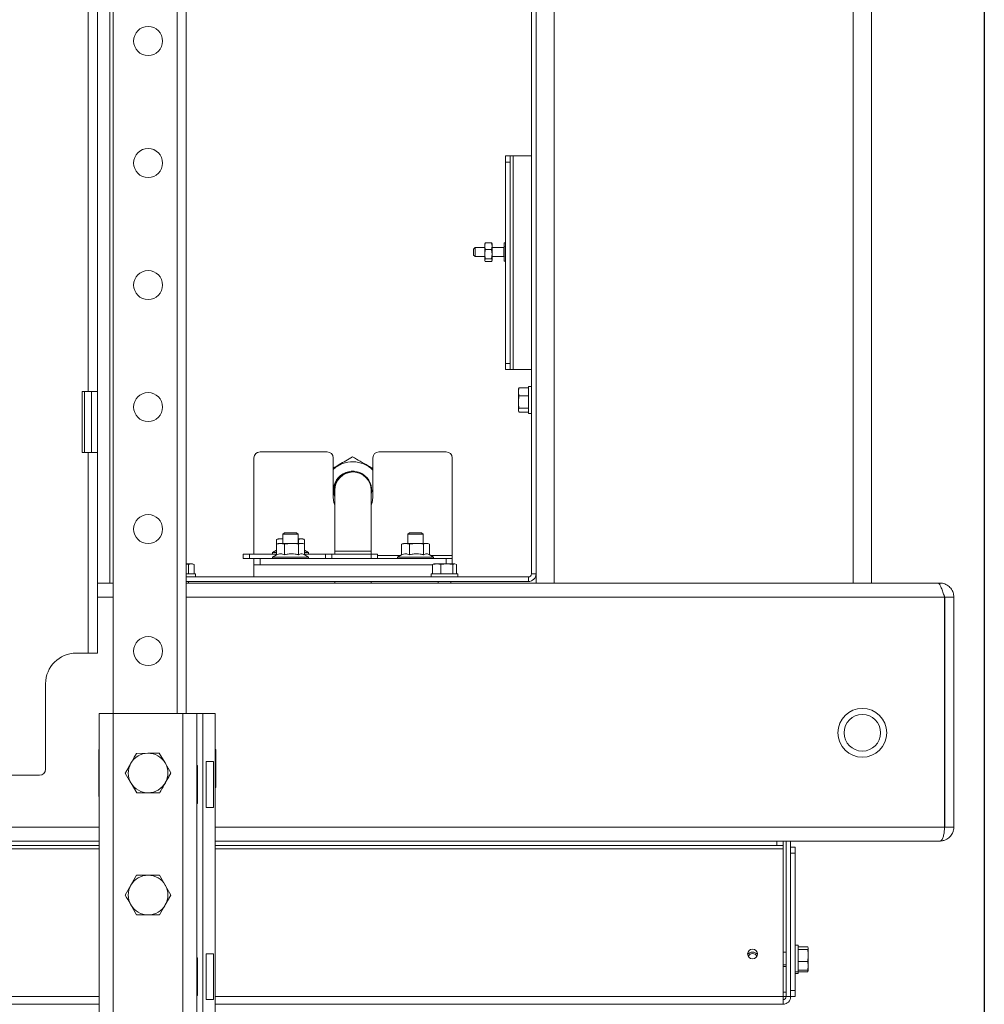
# Model space of a CAD drawing. Units: millimetres. Extents: x 347 to 4075, y 175 to 6760.
# Drawn here: x 3217 to 3533, y 1343 to 1666 of the extents above; entities that cross this region are included whole.
import ezdxf

# ---------------------------------------------------------------- set-up
doc = ezdxf.new("R2010")
doc.units = ezdxf.units.MM
doc.header["$LTSCALE"] = 20
doc.layers.add('FORMAT', color=7, linetype='Continuous')
doc.styles.add('SLDTEXTSTYLE5', font='TXT', dxfattribs={"width": 0.75})
doc.dimstyles.new('SLDDIMSTYLE1', dxfattribs={"dimtxt": 50, "dimasz": 50, "dimexe": 0, "dimexo": 0.0625, "dimgap": 12.5, "dimtad": 1, "dimdec": 0, "dimrnd": 1e-09, "dimzin": 12, "dimdsep": 46, "dimtxsty": 'SLDTEXTSTYLE5', "dimsah": 1, "dimcen": 0.09, "dimadec": 0, "dimazin": 3, "dimtfac": 1, "dimtdec": 0, "dimtofl": 0, "dimtmove": 0, "dimatfit": 3, "dimfxl": 0, "dimfrac": 2, "dimtolj": 1, "dimtzin": 12, "dimarcsym": 0})
doc.dimstyles.new('SLDDIMSTYLE2', dxfattribs={"dimtxt": 50, "dimasz": 50, "dimexe": 0, "dimexo": 0.0625, "dimgap": 12.5, "dimtad": 1, "dimdec": 1, "dimrnd": 1e-09, "dimzin": 12, "dimdsep": 46, "dimtxsty": 'SLDTEXTSTYLE5', "dimsah": 1, "dimcen": 0.09, "dimadec": 0, "dimazin": 3, "dimtfac": 1, "dimtdec": 1, "dimtmove": 0, "dimatfit": 0, "dimfxl": 0, "dimfrac": 2, "dimtolj": 1, "dimtzin": 12, "dimarcsym": 0})

# ---------------------------------------------------------------- blocks, each defined once
blk = doc.blocks.new('_D_11')
at = {"layer": 'FORMAT'}
for p, q in [((3533.14, 1930.92), (3533.14, 814.78)), ((2243.94, 1475.52), (2243.94, 814.78)), ((2243.94, 834.78), (3533.14, 834.78))]:
    blk.add_line(p, q, dxfattribs=at)
for points in [[(2243.94, 834.78), (2293.94, 828.28), (2293.94, 841.28)], [(3533.14, 834.78), (3483.14, 841.28), (3483.14, 828.28)]]:
    blk.add_solid(points, dxfattribs=at)
at = {"layer": 'FORMAT', "insert": (2812.54, 899.23), "char_height": 50, "attachment_point": 1, "style": 'SLDTEXTSTYLE5'}
blk.add_mtext('1289', dxfattribs=at)
blk = doc.blocks.new('_D_12')
at = {"layer": 'FORMAT'}
for p, q in [((3176.34, 1479.52), (3176.34, 1126.46)), ((3180.34, 1479.52), (3180.34, 1126.46)), ((3176.34, 1146.46), (3096.34, 1146.46)), ((3176.34, 1146.46), (3180.34, 1146.46)), ((3180.34, 1146.46), (3312.97, 1146.46))]:
    blk.add_line(p, q, dxfattribs=at)
for points in [[(3176.34, 1146.46), (3126.34, 1152.96), (3126.34, 1139.96)], [(3180.34, 1146.46), (3230.34, 1139.96), (3230.34, 1152.96)]]:
    blk.add_solid(points, dxfattribs=at)
at = {"layer": 'FORMAT', "insert": (3276.02, 1210.91), "char_height": 50, "attachment_point": 1, "style": 'SLDTEXTSTYLE5'}
blk.add_mtext('4', dxfattribs=at)
blk = doc.blocks.new('_D_13')
at = {"layer": 'FORMAT'}
for p, q in [((3533.14, 1927.92), (3533.14, 1026.76)), ((3176.34, 1479.52), (3176.34, 1026.76)), ((3176.34, 1046.76), (3533.14, 1046.76))]:
    blk.add_line(p, q, dxfattribs=at)
for points in [[(3176.34, 1046.76), (3226.34, 1040.26), (3226.34, 1053.26)], [(3533.14, 1046.76), (3483.14, 1053.26), (3483.14, 1040.26)]]:
    blk.add_solid(points, dxfattribs=at)
at = {"layer": 'FORMAT', "insert": (3297.93, 1111.21), "char_height": 50, "attachment_point": 1, "style": 'SLDTEXTSTYLE5'}
blk.add_mtext('357', dxfattribs=at)

msp = doc.modelspace()

# ---------------------------------------------------------------- linework, layer by layer
at = {"color": 7, "linetype": 'Continuous', "lineweight": 15}
for p, q in [((3384.64, 1915.42), (3384.64, 1484.52)), ((3386.14, 1915.42), (3386.14, 1484.52)), ((3496.14, 1915.42), (3496.14, 1481.52)), ((3246.44, 1819.32), (3246.44, 1481.52)), ((3271.44, 1819.32), (3271.44, 1438.72)), ((3247.44, 1817.32), (3247.44, 1438.72)), ((3239.34, 1739.32), (3239.34, 1544.32)), ((3242.34, 1739.32), (3242.34, 1544.32)), ((3376.14, 1619.52), (3376.14, 1621.52)), ((3376.14, 1621.52), (3377.64, 1621.52)), ((3377.64, 1621.52), (3377.64, 1619.52)), ((3378.64, 1621.52), (3377.64, 1621.52)), ((3378.64, 1551.52), (3378.64, 1621.52)), ((3384.64, 1621.52), (3378.64, 1621.52)), ((3377.64, 1619.52), (3376.14, 1619.52)), ((3376.14, 1619.52), (3376.14, 1553.52)), ((3377.64, 1619.52), (3377.64, 1553.52)), ((3366.14, 1591.52), (3365.64, 1591.02)), ((3369.34, 1591.52), (3366.14, 1591.52)), ((3366.14, 1591.22), (3366.14, 1591.52)), ((3369.34, 1592), (3369.49, 1593.1)), ((3369.38, 1592.88), (3369.34, 1592.77)), ((3369.34, 1592), (3369.34, 1592.77)), ((3369.34, 1592), (3369.34, 1589.35)), ((3369.49, 1590.89), (3369.34, 1592)), ((3371.58, 1593.1), (3369.49, 1593.1)), ((3371.58, 1593.1), (3371.74, 1592)), ((3371.74, 1592), (3371.58, 1590.89)), ((3371.74, 1592.77), (3371.7, 1592.88)), ((3371.74, 1592), (3371.74, 1592.77)), ((3371.74, 1592), (3371.74, 1589.35)), ((3375.54, 1591.52), (3371.74, 1591.52)), ((3375.74, 1591.32), (3375.54, 1591.52)), ((3375.54, 1591.22), (3375.54, 1591.52)), ((3376.14, 1593.02), (3375.74, 1593.02)), ((3375.74, 1593.02), (3375.74, 1592.84)), ((3375.74, 1592.84), (3375.84, 1592.84)), ((3375.74, 1592.8), (3375.74, 1592.84)), ((3375.74, 1592.8), (3375.74, 1591.83)), ((3375.74, 1591.83), (3375.84, 1591.83)), ((3375.74, 1591.75), (3375.74, 1591.83)), ((3375.74, 1591.75), (3375.74, 1590.26)), ((3376.14, 1592.84), (3376.04, 1592.84)), ((3376.14, 1591.83), (3376.04, 1591.83)), ((3365.64, 1590.82), (3365.64, 1591.02)), ((3365.64, 1589.02), (3365.64, 1590.82)), ((3365.64, 1589.02), (3366.14, 1588.52)), ((3366.14, 1588.52), (3366.14, 1591.22)), ((3366.14, 1588.52), (3369.34, 1588.52)), ((3369.34, 1589.35), (3369.49, 1590.89)), ((3369.49, 1587.81), (3369.34, 1589.35)), ((3369.34, 1589.35), (3369.34, 1587.37)), ((3371.58, 1590.89), (3369.49, 1590.89)), ((3371.58, 1590.89), (3371.74, 1589.35)), ((3371.74, 1589.35), (3371.58, 1587.81)), ((3371.74, 1589.35), (3371.74, 1587.37)), ((3371.74, 1588.52), (3375.54, 1588.52)), ((3375.54, 1588.52), (3375.54, 1591.22)), ((3375.54, 1588.52), (3375.74, 1588.72)), ((3375.74, 1590.26), (3375.84, 1590.26)), ((3375.74, 1590.18), (3375.74, 1590.26)), ((3375.74, 1590.16), (3375.74, 1590.18)), ((3375.74, 1590.16), (3375.74, 1588.6)), ((3375.74, 1588.6), (3375.84, 1588.6)), ((3375.74, 1588.51), (3375.74, 1588.6)), ((3375.74, 1588.51), (3375.74, 1587.4)), ((3376.14, 1590.26), (3376.04, 1590.26)), ((3376.14, 1588.6), (3376.04, 1588.6)), ((3369.34, 1587.27), (3369.38, 1587.16)), ((3371.58, 1587.81), (3369.49, 1587.81)), ((3371.58, 1586.94), (3369.49, 1586.94)), ((3371.7, 1587.16), (3371.74, 1587.27)), ((3375.74, 1587.4), (3375.84, 1587.4)), ((3375.74, 1587.35), (3375.74, 1587.4)), ((3375.74, 1587.35), (3375.74, 1587.02)), ((3375.74, 1587.02), (3376.14, 1587.02)), ((3376.14, 1587.4), (3376.04, 1587.4)), ((3376.14, 1553.52), (3377.64, 1553.52)), ((3376.14, 1551.52), (3376.14, 1553.52)), ((3377.64, 1553.52), (3377.64, 1551.52)), ((3377.64, 1551.52), (3376.14, 1551.52)), ((3377.64, 1551.52), (3378.64, 1551.52)), ((3378.64, 1551.52), (3384.64, 1551.52)), ((3239.34, 1544.32), (3237.34, 1544.32)), ((3237.34, 1524.32), (3237.34, 1544.32)), ((3238.04, 1544.32), (3238.04, 1524.32)), ((3242.34, 1544.32), (3239.34, 1544.32)), ((3240.34, 1524.32), (3240.34, 1544.32)), ((3242.34, 1544.32), (3242.34, 1524.32)), ((3380.39, 1544.18), (3380.53, 1545.49)), ((3380.45, 1545.24), (3380.39, 1545.02)), ((3380.39, 1545.02), (3380.39, 1544.18)), ((3380.53, 1542.88), (3380.39, 1544.18)), ((3380.39, 1544.18), (3380.39, 1540.89)), ((3380.53, 1545.49), (3380.48, 1545.23)), ((3383.64, 1545.49), (3380.53, 1545.49)), ((3384.64, 1545.92), (3383.64, 1545.92)), ((3383.64, 1545.85), (3383.64, 1545.92)), ((3383.64, 1537.12), (3383.64, 1545.85)), ((3380.39, 1540.89), (3380.53, 1542.88)), ((3380.39, 1540.89), (3380.39, 1538.22)), ((3383.64, 1542.88), (3380.53, 1542.88)), ((3380.39, 1538.22), (3380.53, 1538.9)), ((3380.48, 1537.8), (3380.39, 1538.22)), ((3380.39, 1538.22), (3380.39, 1538.02)), ((3380.39, 1538.02), (3380.45, 1537.79)), ((3383.64, 1538.9), (3380.53, 1538.9)), ((3383.64, 1537.54), (3380.53, 1537.54)), ((3383.64, 1537.12), (3384.64, 1537.12)), ((3237.34, 1524.32), (3239.34, 1524.32)), ((3239.34, 1524.32), (3239.34, 1458.52)), ((3239.34, 1524.32), (3242.34, 1524.32)), ((3242.34, 1524.32), (3242.34, 1458.52)), ((3295.64, 1524.52), (3317.64, 1524.52)), ((3334.64, 1524.52), (3356.64, 1524.52)), ((3293.64, 1491.02), (3293.64, 1522.52)), ((3319.64, 1522.52), (3319.64, 1509.52)), ((3332.64, 1509.52), (3332.64, 1522.52)), ((3358.64, 1522.52), (3358.64, 1490.52)), ((3332.64, 1519.42), (3332.62, 1519.42)), ((3320.14, 1511.92), (3320.14, 1491.92)), ((3332.14, 1491.92), (3332.14, 1511.92)), ((3303.64, 1498.02), (3303.14, 1497.52)), ((3303.64, 1498.02), (3306.4, 1498.02)), ((3306.4, 1498.02), (3307.64, 1498.02)), ((3308.14, 1497.52), (3307.64, 1498.02)), ((3344.64, 1498.02), (3344.14, 1497.52)), ((3344.64, 1498.02), (3347.73, 1498.02)), ((3347.73, 1498.02), (3348.64, 1498.02)), ((3349.14, 1497.52), (3348.64, 1498.02)), ((3301.03, 1495.79), (3302.34, 1496.02)), ((3301.23, 1495.87), (3301.03, 1495.79)), ((3301.03, 1494.29), (3301.03, 1495.79)), ((3301.64, 1496.02), (3301.21, 1495.86)), ((3302.34, 1496.02), (3301.64, 1496.02)), ((3302.34, 1496.02), (3303.14, 1495.88)), ((3303.14, 1496.02), (3302.34, 1496.02)), ((3303.14, 1497.52), (3303.14, 1494.52)), ((3303.14, 1497.52), (3306.59, 1497.52)), ((3306.59, 1497.52), (3308.14, 1497.52)), ((3308.14, 1494.52), (3308.14, 1497.52)), ((3309.25, 1496.02), (3308.14, 1496.02)), ((3308.26, 1494.52), (3308.26, 1495.79)), ((3309.25, 1496.02), (3310.05, 1495.84)), ((3309.64, 1496.02), (3309.25, 1496.02)), ((3310.07, 1495.86), (3309.64, 1496.02)), ((3310.24, 1494.29), (3310.24, 1495.79)), ((3344.14, 1497.52), (3344.14, 1494.52)), ((3344.14, 1497.52), (3348, 1497.52)), ((3348, 1497.52), (3349.14, 1497.52)), ((3349.14, 1494.52), (3349.14, 1497.52)), ((3301.03, 1492.27), (3299.74, 1491.52)), ((3299.74, 1491.52), (3299.74, 1491.02)), ((3299.74, 1491.52), (3301.03, 1491.52)), ((3301.03, 1494.29), (3302.34, 1494.52)), ((3301.23, 1494.37), (3301.03, 1494.29)), ((3301.03, 1490.76), (3301.03, 1494.29)), ((3301.64, 1494.52), (3301.21, 1494.36)), ((3302.34, 1494.52), (3301.64, 1494.52)), ((3302.34, 1494.52), (3303.65, 1494.29)), ((3305.95, 1494.52), (3302.34, 1494.52)), ((3303.65, 1494.29), (3305.95, 1494.52)), ((3303.65, 1490.76), (3303.65, 1494.29)), ((3309.25, 1494.52), (3305.95, 1494.52)), ((3308.26, 1490.76), (3308.26, 1494.29)), ((3309.25, 1494.52), (3310.05, 1494.34)), ((3309.64, 1494.52), (3309.25, 1494.52)), ((3310.07, 1494.36), (3309.64, 1494.52)), ((3310.24, 1490.77), (3310.24, 1494.29)), ((3311.54, 1491.52), (3310.24, 1492.27)), ((3310.24, 1491.52), (3311.54, 1491.52)), ((3311.54, 1491.02), (3311.54, 1491.52)), ((3320.14, 1491.92), (3320.14, 1491.02)), ((3332.14, 1491.02), (3332.14, 1491.92)), ((3342.03, 1494.29), (3343.34, 1494.52)), ((3342.23, 1494.37), (3342.03, 1494.29)), ((3342.03, 1490.76), (3342.03, 1494.29)), ((3342.64, 1494.52), (3342.21, 1494.36)), ((3343.34, 1494.52), (3342.64, 1494.52)), ((3343.34, 1494.52), (3344.65, 1494.29)), ((3346.95, 1494.52), (3343.34, 1494.52)), ((3344.65, 1494.29), (3346.95, 1494.52)), ((3344.65, 1490.76), (3344.65, 1494.29)), ((3350.25, 1494.52), (3346.95, 1494.52)), ((3349.26, 1490.76), (3349.26, 1494.29)), ((3350.25, 1494.52), (3351.05, 1494.34)), ((3350.64, 1494.52), (3350.25, 1494.52)), ((3351.07, 1494.36), (3350.64, 1494.52)), ((3351.24, 1490.77), (3351.24, 1494.29)), ((3290.14, 1489.52), (3290.14, 1491.02)), ((3290.14, 1491.02), (3292.14, 1491.02)), ((3292.14, 1489.52), (3290.14, 1489.52)), ((3292.14, 1491.02), (3292.14, 1489.52)), ((3301.03, 1491.02), (3292.14, 1491.02)), ((3293.64, 1489.52), (3292.14, 1489.52)), ((3293.64, 1487.52), (3293.64, 1489.52)), ((3293.64, 1489.52), (3295.64, 1489.52)), ((3295.64, 1489.52), (3295.64, 1487.52)), ((3295.64, 1489.52), (3356.64, 1489.52)), ((3301.03, 1490.77), (3299.74, 1490.02)), ((3299.74, 1490.02), (3299.74, 1489.52)), ((3299.74, 1490.02), (3311.54, 1490.02)), ((3311.54, 1490.02), (3310.08, 1490.86)), ((3317.14, 1491.02), (3310.24, 1491.02)), ((3311.54, 1489.52), (3311.54, 1490.02)), ((3317.14, 1489.52), (3317.14, 1491.02)), ((3317.14, 1491.02), (3319.14, 1491.02)), ((3319.14, 1491.02), (3319.14, 1489.52)), ((3319.14, 1491.02), (3332.14, 1491.02)), ((3332.14, 1489.52), (3332.14, 1491.02)), ((3332.14, 1491.02), (3334.14, 1491.02)), ((3334.14, 1491.02), (3334.14, 1489.52)), ((3342.03, 1490.77), (3340.74, 1490.02)), ((3340.74, 1490.02), (3340.74, 1489.52)), ((3340.74, 1490.02), (3352.54, 1490.02)), ((3352.54, 1490.02), (3351.08, 1490.86)), ((3352.54, 1489.52), (3352.54, 1490.02)), ((3356.64, 1489.52), (3358.64, 1489.52)), ((3358.64, 1489.52), (3358.64, 1490.52)), ((3358.64, 1489.52), (3358.64, 1487.77)), ((3273.13, 1487.77), (3271.44, 1487.77)), ((3271.44, 1487.68), (3272.19, 1487.62)), ((3272.19, 1487.62), (3273.13, 1487.77)), ((3272.19, 1484.52), (3272.19, 1487.62)), ((3273.13, 1487.77), (3274.08, 1487.62)), ((3273.54, 1487.77), (3273.13, 1487.77)), ((3274, 1487.64), (3273.54, 1487.77)), ((3274.08, 1484.52), (3274.08, 1487.62)), ((3293.64, 1483.52), (3293.64, 1487.52)), ((3293.64, 1487.52), (3352.2, 1487.52)), ((3295.64, 1487.52), (3352.2, 1487.52)), ((3352.79, 1487.77), (3352.2, 1487.62)), ((3352.2, 1484.52), (3352.2, 1487.62)), ((3353.58, 1487.77), (3352.64, 1487.77)), ((3353.58, 1487.77), (3354.96, 1487.62)), ((3356.93, 1487.77), (3353.58, 1487.77)), ((3354.96, 1487.62), (3356.93, 1487.77)), ((3354.96, 1484.52), (3354.96, 1487.62)), ((3356.93, 1487.77), (3358.89, 1487.62)), ((3359.48, 1487.77), (3356.93, 1487.77)), ((3358.89, 1487.62), (3359.48, 1487.77)), ((3358.89, 1484.52), (3358.89, 1487.62)), ((3359.48, 1487.77), (3360.07, 1487.62)), ((3360.07, 1484.52), (3360.07, 1487.62)), ((3271.4, 1484.52), (3274.44, 1484.52)), ((3383.64, 1483.52), (3271.44, 1483.52)), ((3383.64, 1482.02), (3271.44, 1482.02)), ((3272.14, 1481.52), (3272.14, 1482.02)), ((3274.44, 1483.52), (3274.44, 1484.52)), ((3320.14, 1482.02), (3320.14, 1481.52)), ((3332.14, 1481.52), (3332.14, 1482.02)), ((3351.74, 1484.52), (3351.74, 1483.52)), ((3351.74, 1484.52), (3359.14, 1484.52)), ((3354.04, 1482.02), (3354.04, 1481.52)), ((3358.24, 1481.52), (3358.24, 1482.02)), ((3359.14, 1484.52), (3360.54, 1484.52)), ((3360.54, 1483.52), (3360.54, 1484.52)), ((3383.64, 1483.52), (3383.64, 1482.02)), ((3384.64, 1484.52), (3386.14, 1484.52)), ((3386.14, 1484.52), (3386.14, 1481.52)), ((3247.44, 1481.52), (3242.34, 1481.52)), ((3517.83, 1481.52), (3271.44, 1481.52)), ((3518.54, 1481.52), (3517.83, 1481.52)), ((3518.54, 1481.52), (3518.54, 1480.9)), ((3520.07, 1401.52), (3520.07, 1476.92)), ((3523.14, 1476.92), (3520.14, 1476.92)), ((3520.14, 1401.52), (3520.14, 1476.92)), ((3523.14, 1401.52), (3523.14, 1476.92)), ((3235.34, 1458.52), (3239.34, 1458.52)), ((3242.34, 1458.52), (3239.34, 1458.52)), ((3225.34, 1420.52), (3225.34, 1448.52)), ((3242.94, 1438.72), (3242.94, 1329.22)), ((3242.94, 1438.72), (3247.54, 1438.72)), ((3247.54, 1438.72), (3247.54, 1329.22)), ((3247.54, 1438.72), (3270.34, 1438.72)), ((3270.34, 1438.72), (3270.34, 1329.22)), ((3270.34, 1438.72), (3274.94, 1438.72)), ((3274.94, 1438.72), (3276.94, 1438.72)), ((3274.94, 1438.72), (3274.94, 1329.22)), ((3276.94, 1438.72), (3276.94, 1329.22)), ((3276.94, 1438.72), (3280.94, 1438.72)), ((3280.94, 1438.72), (3280.94, 1329.22)), ((3242.74, 1426.92), (3242.74, 1411.52)), ((3242.94, 1426.92), (3242.74, 1426.92)), ((3281.14, 1426.92), (3280.94, 1426.92)), ((3281.14, 1414.52), (3281.14, 1426.92)), ((3255.12, 1425.68), (3258.87, 1425.72)), ((3262.62, 1425.76), (3264.53, 1422.53)), ((3253.31, 1422.47), (3251.43, 1419.22)), ((3275.14, 1421.67), (3274.94, 1421.67)), ((3275.14, 1409.27), (3275.14, 1421.67)), ((3280.4, 1422.97), (3277.94, 1422.97)), ((3277.94, 1422.97), (3277.94, 1407.97)), ((3280.4, 1422.97), (3280.4, 1407.97)), ((3223.34, 1418.52), (3187.34, 1418.52)), ((3264.57, 1415.97), (3266.44, 1419.22)), ((3255.25, 1412.68), (3253.34, 1415.91)), ((3280.94, 1414.52), (3281.14, 1414.52)), ((3242.74, 1411.52), (3242.94, 1411.52)), ((3262.76, 1412.76), (3259, 1412.72)), ((3274.94, 1409.27), (3275.14, 1409.27)), ((3277.94, 1407.97), (3280.4, 1407.97)), ((3523.14, 1401.52), (3520.14, 1401.52)), ((2400.44, 1396.92), (3242.94, 1396.92)), ((3242.94, 1395.42), (2402.14, 1395.42)), ((3280.94, 1396.92), (3518.54, 1396.92)), ((3465.14, 1395.42), (3280.94, 1395.42)), ((3465.14, 1395.42), (3465.14, 1396.92)), ((3467.14, 1395.42), (3465.14, 1395.42)), ((3467.14, 1396.92), (3467.14, 1395.42)), ((3467.14, 1395.42), (3467.14, 1394.42)), ((3468.14, 1396.92), (3468.14, 1345.92)), ((3469.64, 1396.92), (3469.64, 1345.92)), ((3469.64, 1394.92), (3471.14, 1394.92)), ((3471.14, 1394.92), (3471.14, 1392.92)), ((3467.14, 1394.42), (3467.14, 1345.92)), ((3471.14, 1392.92), (3469.64, 1392.92)), ((3471.14, 1392.92), (3471.14, 1347.92)), ((3262.69, 1385.72), (3264.57, 1382.47)), ((3251.43, 1379.22), (3253.31, 1382.47)), ((3266.44, 1379.22), (3264.57, 1375.97)), ((3255.18, 1372.72), (3253.31, 1375.97)), ((3472.14, 1362.82), (3471.14, 1362.82)), ((3472.14, 1362.82), (3472.14, 1354.2)), ((3472.14, 1362.29), (3475.24, 1362.29)), ((3475.24, 1362.29), (3475.39, 1361.82)), ((3280.4, 1359.97), (3277.94, 1359.97)), ((3277.94, 1359.97), (3277.94, 1344.97)), ((3280.4, 1359.97), (3280.4, 1344.97)), ((3468.14, 1360.52), (3467.14, 1360.52)), ((3472.14, 1361.35), (3475.24, 1361.35)), ((3475.39, 1361.82), (3475.24, 1361.35)), ((3475.39, 1359.41), (3475.24, 1357.47)), ((3475.39, 1359.41), (3475.39, 1361.82)), ((3475.39, 1356.01), (3475.39, 1359.41)), ((3275.14, 1358.67), (3274.94, 1358.67)), ((3275.14, 1346.27), (3275.14, 1358.67)), ((3467.14, 1356.32), (3468.14, 1356.32)), ((3467.14, 1355.82), (3468.14, 1355.82)), ((3472.14, 1357.47), (3475.24, 1357.47)), ((3475.24, 1357.47), (3475.39, 1356.01)), ((3475.39, 1356.01), (3475.24, 1354.54)), ((3475.39, 1356.01), (3475.39, 1354.92)), ((3471.14, 1354.02), (3472.14, 1354.02)), ((3471.14, 1353.52), (3472.14, 1353.52)), ((3472.14, 1354.54), (3475.24, 1354.54)), ((3472.14, 1354.2), (3472.14, 1354.02)), ((3472.14, 1354.04), (3472.14, 1353.52)), ((3472.14, 1354.04), (3475.24, 1354.04)), ((3475.24, 1354.54), (3475.39, 1355.01)), ((3475.29, 1354.52), (3475.24, 1354.04)), ((3475.24, 1354.04), (3475.39, 1354.51)), ((3475.39, 1355.01), (3475.39, 1354.42)), ((3274.94, 1346.27), (3275.14, 1346.27)), ((3467.14, 1347.42), (3468.14, 1347.42)), ((3469.64, 1347.92), (3471.14, 1347.92)), ((3471.14, 1347.92), (3471.14, 1345.92)), ((3242.94, 1343.42), (2400.44, 1343.42)), ((3277.94, 1344.97), (3280.4, 1344.97)), ((3467.14, 1343.42), (3280.94, 1343.42)), ((3467.14, 1345.92), (3468.14, 1345.92)), ((3467.14, 1345.92), (3467.14, 1343.42)), ((3468.14, 1345.92), (3469.64, 1345.92)), ((3471.14, 1345.92), (3469.64, 1345.92))]:
    msp.add_line(p, q, dxfattribs=at)
at = {"color": 14, "linetype": 'Continuous', "lineweight": 15}
for p, q in [((3392.14, 1915.42), (3392.14, 1481.52)), ((3490.14, 1915.42), (3490.14, 1481.52)), ((3268.44, 1819.32), (3268.44, 1438.72)), ((3320.14, 1491.92), (3332.14, 1491.92)), ((3341.6, 1490.52), (3334.14, 1490.52)), ((3358.64, 1490.52), (3351.67, 1490.52)), ((3356.64, 1487.77), (3356.64, 1489.52)), ((3242.34, 1476.92), (3247.44, 1476.92)), ((3271.44, 1476.92), (3520.07, 1476.92)), ((2400.44, 1401.52), (3242.94, 1401.52)), ((3280.94, 1401.52), (3520.07, 1401.52)), ((3242.94, 1394.42), (2400.44, 1394.42)), ((3467.14, 1394.42), (3280.94, 1394.42)), ((3242.94, 1345.92), (2400.44, 1345.92)), ((3467.14, 1345.92), (3280.94, 1345.92))]:
    msp.add_line(p, q, dxfattribs=at)
at = {"color": 7, "linetype": 'Continuous', "lineweight": 15, "flags": 128}
for points in [[(3319.64, 1509.52), (3319.83, 1507.96), (3320.14, 1507.02)], [(3332.14, 1507.02), (3332.45, 1507.96), (3332.64, 1509.52)]]:
    msp.add_lwpolyline(points, dxfattribs=at)
at = {"color": 7, "linetype": 'Continuous', "lineweight": 15}
for centre, radius in [((3258.94, 1659.22), 4.75), ((3258.94, 1619.22), 4.75), ((3258.94, 1579.22), 4.75), ((3258.94, 1539.22), 4.75), ((3258.94, 1499.22), 4.75), ((3258.94, 1459.22), 4.75), ((3493.14, 1432.42), 8), ((3493.14, 1432.42), 6), ((3457.14, 1359.92), 1.6)]:
    msp.add_circle(centre, radius, dxfattribs=at)
for centre, radius, start, end in [((3295.64, 1522.52), 2, 90, 180), ((3317.64, 1522.52), 2, 0, 90), ((3334.64, 1522.52), 2, 90, 180), ((3356.64, 1522.52), 2, 0, 90), ((3326.02, 1511.92), 9.35, 44.9213, 133.0234), ((3326.02, 1511.92), 6.25, 348.3174, 199.8279), ((3326.02, 1511.92), 6, 89.4245, 191.5036), ((3326.14, 1511.92), 6, 360, 180), ((3383.64, 1484.52), 1, 270, 0), ((3383.64, 1484.52), 2.5, 270, 0), ((3235.34, 1448.52), 10, 90, 180), ((3258.94, 1419.22), 6.5, 90.5958, 150.5958), ((3258.94, 1419.22), 6.5, 30.5958, 90.5958), ((3223.34, 1420.52), 2, 270, 360), ((3258.94, 1419.22), 6.5, 150.5958, 210.5958), ((3258.94, 1419.22), 6.5, 330.5958, 30.5958), ((3258.94, 1419.22), 6.5, 210.5958, 270.5958), ((3258.94, 1419.22), 6.5, 270.5958, 330.5958), ((3258.94, 1379.22), 6.5, 90, 150), ((3258.94, 1379.22), 6.5, 30, 90), ((3258.94, 1379.22), 6.5, 150, 210), ((3258.94, 1379.22), 6.5, 330, 30), ((3258.94, 1379.22), 6.5, 210, 270), ((3258.94, 1379.22), 6.5, 270, 330), ((3457.14, 1358.42), 2.1, 40.6015, 139.3985), ((3457.14, 1358.42), 1.6, 27.9532, 152.0468), ((3467.14, 1345.92), 2.5, 270, 0), ((3467.14, 1345.92), 1, 270, 0)]:
    msp.add_arc(centre, radius, start, end, dxfattribs=at)
for points, knots in [([(3369.49, 1593.1), (3369.47, 1593.07), (3369.38, 1592.92), (3369.36, 1592.78), (3369.34, 1592.66)], [0, 0, 0, 0, 0.21108, 1, 1, 1, 1]), ([(3371.74, 1592.66), (3371.72, 1592.78), (3371.69, 1592.92), (3371.6, 1593.07), (3371.58, 1593.1)], [0, 0, 0, 0, 0.78892, 1, 1, 1, 1]), ([(3375.84, 1592.84), (3375.82, 1592.83), (3375.8, 1592.82), (3375.76, 1592.81), (3375.75, 1592.8), (3375.74, 1592.8)], [0, 0, 0, 0, 0.499964, 0.749978, 1, 1, 1, 1]), ([(3375.84, 1591.83), (3375.82, 1591.82), (3375.8, 1591.8), (3375.76, 1591.77), (3375.75, 1591.76), (3375.74, 1591.75)], [0, 0, 0, 0, 0.499964, 0.749978, 1, 1, 1, 1]), ([(3376.14, 1592.8), (3376.13, 1592.8), (3376.11, 1592.81), (3376.08, 1592.82), (3376.05, 1592.83), (3376.04, 1592.84)], [0, 0, 0, 0, 0.2502004, 0.5004008, 1, 1, 1, 1]), ([(3376.14, 1591.75), (3376.13, 1591.76), (3376.11, 1591.77), (3376.08, 1591.8), (3376.05, 1591.82), (3376.04, 1591.83)], [0, 0, 0, 0, 0.2502, 0.500401, 1, 1, 1, 1]), ([(3375.84, 1590.26), (3375.82, 1590.24), (3375.8, 1590.21), (3375.76, 1590.18), (3375.75, 1590.16), (3375.74, 1590.16)], [0, 0, 0, 0, 0.499964, 0.749978, 1, 1, 1, 1]), ([(3375.84, 1590.26), (3375.81, 1590.24), (3375.76, 1590.22), (3375.74, 1590.19), (3375.74, 1590.18)], [0, 0, 0, 0, 0.562056, 1, 1, 1, 1]), ([(3375.84, 1588.6), (3375.82, 1588.59), (3375.8, 1588.56), (3375.76, 1588.53), (3375.75, 1588.52), (3375.74, 1588.51)], [0, 0, 0, 0, 0.4999642, 0.7499778, 1, 1, 1, 1]), ([(3376.14, 1590.16), (3376.13, 1590.16), (3376.11, 1590.18), (3376.08, 1590.21), (3376.05, 1590.24), (3376.04, 1590.26)], [0, 0, 0, 0, 0.2502, 0.500401, 1, 1, 1, 1]), ([(3376.04, 1590.26), (3376.07, 1590.24), (3376.12, 1590.22), (3376.13, 1590.19), (3376.14, 1590.18)], [0, 0, 0, 0, 0.5620564, 1, 1, 1, 1]), ([(3376.14, 1588.51), (3376.13, 1588.52), (3376.11, 1588.53), (3376.08, 1588.56), (3376.05, 1588.59), (3376.04, 1588.6)], [0, 0, 0, 0, 0.2502, 0.500401, 1, 1, 1, 1]), ([(3369.34, 1587.37), (3369.36, 1587.49), (3369.38, 1587.64), (3369.47, 1587.78), (3369.49, 1587.81)], [0, 0, 0, 0, 0.78892, 1, 1, 1, 1]), ([(3369.49, 1586.94), (3369.49, 1586.94), (3369.39, 1587.09), (3369.36, 1587.23), (3369.34, 1587.37)], [0, 0, 0, 0, 0.050397, 1, 1, 1, 1]), ([(3371.58, 1587.81), (3371.6, 1587.78), (3371.69, 1587.64), (3371.72, 1587.49), (3371.74, 1587.37)], [0, 0, 0, 0, 0.21108, 1, 1, 1, 1]), ([(3371.74, 1587.37), (3371.71, 1587.23), (3371.68, 1587.09), (3371.59, 1586.94), (3371.58, 1586.94)], [0, 0, 0, 0, 0.949603, 1, 1, 1, 1]), ([(3375.84, 1587.4), (3375.82, 1587.39), (3375.8, 1587.38), (3375.76, 1587.36), (3375.75, 1587.35), (3375.74, 1587.35)], [0, 0, 0, 0, 0.499964, 0.749978, 1, 1, 1, 1]), ([(3376.14, 1587.35), (3376.13, 1587.35), (3376.11, 1587.36), (3376.08, 1587.38), (3376.05, 1587.39), (3376.04, 1587.4)], [0, 0, 0, 0, 0.2502, 0.500401, 1, 1, 1, 1]), ([(3380.53, 1538.9), (3380.51, 1539.06), (3380.42, 1539.72), (3380.4, 1540.39), (3380.39, 1540.89)], [0, 0, 0, 0, 0.249165, 1, 1, 1, 1]), ([(3319.64, 1519.2), (3320.29, 1519.58), (3321.69, 1520.39), (3323.84, 1521.63), (3325.29, 1522.47), (3326.02, 1522.89)], [0, 0, 0, 0, 0.305512, 0.649574, 1, 1, 1, 1]), ([(3326.02, 1522.89), (3326.84, 1522.41), (3328.51, 1521.45), (3330.75, 1520.15), (3332.13, 1519.36), (3332.64, 1519.06)], [0, 0, 0, 0, 0.3808546, 0.7699679, 1, 1, 1, 1]), ([(3308.26, 1495.79), (3308.33, 1495.82), (3308.66, 1495.96), (3308.99, 1495.99), (3309.25, 1496.02)], [0, 0, 0, 0, 0.226371, 1, 1, 1, 1]), ([(3305.95, 1494.52), (3306.34, 1494.51), (3307.11, 1494.48), (3307.87, 1494.36), (3308.26, 1494.29)], [0, 0, 0, 0, 0.497781, 1, 1, 1, 1]), ([(3308.26, 1494.29), (3308.33, 1494.32), (3308.66, 1494.46), (3308.99, 1494.49), (3309.25, 1494.52)], [0, 0, 0, 0, 0.226371, 1, 1, 1, 1]), ([(3346.95, 1494.52), (3347.34, 1494.51), (3348.11, 1494.48), (3348.87, 1494.36), (3349.26, 1494.29)], [0, 0, 0, 0, 0.497781, 1, 1, 1, 1]), ([(3349.26, 1494.29), (3349.33, 1494.32), (3349.66, 1494.46), (3349.99, 1494.49), (3350.25, 1494.52)], [0, 0, 0, 0, 0.226371, 1, 1, 1, 1]), ([(3301.03, 1490.76), (3301.26, 1490.86), (3301.72, 1491.07), (3302.4, 1491.14), (3303.05, 1491.03), (3303.45, 1490.85), (3303.65, 1490.76)], [0, 0, 0, 0, 0.264595, 0.534927, 0.765333, 1, 1, 1, 1]), ([(3303.65, 1490.76), (3304.05, 1490.86), (3304.86, 1491.07), (3306.06, 1491.14), (3307.2, 1491.03), (3307.9, 1490.85), (3308.26, 1490.76)], [0, 0, 0, 0, 0.264595, 0.534927, 0.765333, 1, 1, 1, 1]), ([(3308.26, 1490.76), (3308.34, 1490.81), (3308.58, 1490.96), (3309, 1491.12), (3309.53, 1491.13), (3309.88, 1490.94), (3310.07, 1490.84)], [0, 0, 0, 0, 0.1390653, 0.4130507, 0.6937188, 1, 1, 1, 1]), ([(3342.03, 1490.76), (3342.26, 1490.86), (3342.72, 1491.07), (3343.4, 1491.14), (3344.05, 1491.03), (3344.45, 1490.85), (3344.65, 1490.76)], [0, 0, 0, 0, 0.264595, 0.534927, 0.765333, 1, 1, 1, 1]), ([(3344.65, 1490.76), (3345.05, 1490.86), (3345.86, 1491.07), (3347.06, 1491.14), (3348.2, 1491.03), (3348.9, 1490.85), (3349.26, 1490.76)], [0, 0, 0, 0, 0.264595, 0.534927, 0.765333, 1, 1, 1, 1]), ([(3349.26, 1490.76), (3349.34, 1490.81), (3349.58, 1490.96), (3350, 1491.12), (3350.53, 1491.13), (3350.88, 1490.94), (3351.07, 1490.84)], [0, 0, 0, 0, 0.1390653, 0.4130507, 0.6937188, 1, 1, 1, 1]), ([(3352.2, 1487.62), (3352.31, 1487.64), (3352.77, 1487.73), (3353.23, 1487.75), (3353.58, 1487.77)], [0, 0, 0, 0, 0.249165, 1, 1, 1, 1]), ([(3517.83, 1481.52), (3517.98, 1481.47), (3518.3, 1481.38), (3518.79, 1480.58), (3519.29, 1479.35), (3519.72, 1478.04), (3519.98, 1477.21), (3520.07, 1476.92)], [0, 0, 0, 0, 0.203192, 0.427944, 0.652708, 0.877472, 1, 1, 1, 1]), ([(3523.14, 1476.92), (3523.09, 1477.41), (3523, 1478.44), (3522.2, 1479.84), (3520.97, 1480.93), (3519.66, 1481.45), (3518.83, 1481.5), (3518.54, 1481.52)], [0, 0, 0, 0, 0.2031925, 0.4279438, 0.6527081, 0.8774722, 1, 1, 1, 1]), ([(3520.14, 1476.92), (3520.12, 1477.12), (3520.09, 1477.49), (3519.86, 1477.77), (3519.76, 1477.89)], [0, 0, 0, 0, 0.566709, 1, 1, 1, 1]), ([(3253.27, 1422.41), (3253.41, 1422.64), (3254.03, 1423.75), (3254.64, 1424.83), (3255.12, 1425.68)], [0, 0, 0, 0, 0.21268, 1, 1, 1, 1]), ([(3258.87, 1425.72), (3258.96, 1425.72), (3260.23, 1425.73), (3261.47, 1425.74), (3262.62, 1425.76)], [0, 0, 0, 0, 0.070215, 1, 1, 1, 1]), ([(3251.43, 1419.14), (3251.54, 1419.34), (3252.14, 1420.4), (3252.77, 1421.51), (3253.27, 1422.41)], [0, 0, 0, 0, 0.186523, 1, 1, 1, 1]), ([(3264.53, 1422.53), (3264.58, 1422.45), (3265.22, 1421.36), (3265.85, 1420.29), (3266.44, 1419.3)], [0, 0, 0, 0, 0.070215, 1, 1, 1, 1]), ([(3253.34, 1415.91), (3253.3, 1415.99), (3252.65, 1417.08), (3252.02, 1418.15), (3251.43, 1419.14)], [0, 0, 0, 0, 0.070215, 1, 1, 1, 1]), ([(3266.44, 1419.3), (3265.96, 1418.45), (3265.36, 1417.37), (3264.73, 1416.26), (3264.6, 1416.03)], [0, 0, 0, 0, 0.78732, 1, 1, 1, 1]), ([(3264.6, 1416.03), (3264.09, 1415.13), (3263.47, 1414.02), (3262.87, 1412.95), (3262.76, 1412.76)], [0, 0, 0, 0, 0.8134766, 1, 1, 1, 1]), ([(3259, 1412.72), (3258.92, 1412.72), (3257.65, 1412.7), (3256.41, 1412.69), (3255.25, 1412.68)], [0, 0, 0, 0, 0.070215, 1, 1, 1, 1]), ([(3518.54, 1396.92), (3518.7, 1396.96), (3519.06, 1397.06), (3519.55, 1397.86), (3519.89, 1399.09), (3520.03, 1400.39), (3520.06, 1401.21), (3520.07, 1401.52)], [0, 0, 0, 0, 0.210336, 0.442395, 0.668016, 0.875851, 1, 1, 1, 1]), ([(3523.14, 1401.52), (3523.11, 1401.16), (3523.07, 1400.49), (3522.65, 1399.32), (3521.84, 1398.19), (3520.74, 1397.42), (3519.63, 1397), (3518.92, 1396.94), (3518.54, 1396.92)], [0, 0, 0, 0, 0.143318, 0.27435, 0.499538, 0.698172, 0.836255, 1, 1, 1, 1]), ([(3520.14, 1401.52), (3520.13, 1401.39), (3520.12, 1401.21), (3520.06, 1401.05), (3520.04, 1401.01)], [0, 0, 0, 0, 0.7022427, 1, 1, 1, 1]), ([(3253.31, 1382.47), (3253.35, 1382.54), (3253.99, 1383.64), (3254.61, 1384.72), (3255.18, 1385.72)], [0, 0, 0, 0, 0.0702148, 1, 1, 1, 1]), ([(3255.18, 1385.72), (3255.41, 1385.72), (3256.63, 1385.72), (3257.9, 1385.72), (3258.94, 1385.72)], [0, 0, 0, 0, 0.1865234, 1, 1, 1, 1]), ([(3258.94, 1385.72), (3259.21, 1385.72), (3260.48, 1385.72), (3261.71, 1385.72), (3262.69, 1385.72)], [0, 0, 0, 0, 0.2126804, 1, 1, 1, 1]), ([(3264.57, 1382.47), (3264.61, 1382.39), (3265.24, 1381.29), (3265.87, 1380.22), (3266.44, 1379.22)], [0, 0, 0, 0, 0.0702148, 1, 1, 1, 1]), ([(3253.31, 1375.97), (3253.26, 1376.04), (3252.63, 1377.14), (3252.01, 1378.22), (3251.43, 1379.22)], [0, 0, 0, 0, 0.070215, 1, 1, 1, 1]), ([(3264.57, 1375.97), (3264.52, 1375.89), (3263.89, 1374.79), (3263.27, 1373.72), (3262.69, 1372.72)], [0, 0, 0, 0, 0.0702148, 1, 1, 1, 1]), ([(3258.94, 1372.72), (3257.9, 1372.72), (3256.63, 1372.72), (3255.41, 1372.72), (3255.18, 1372.72)], [0, 0, 0, 0, 0.813477, 1, 1, 1, 1]), ([(3262.69, 1372.72), (3261.71, 1372.72), (3260.48, 1372.72), (3259.21, 1372.72), (3258.94, 1372.72)], [0, 0, 0, 0, 0.78732, 1, 1, 1, 1]), ([(3475.24, 1361.35), (3475.26, 1361.19), (3475.35, 1360.54), (3475.37, 1359.89), (3475.39, 1359.41)], [0, 0, 0, 0, 0.249165, 1, 1, 1, 1])]:
    msp.add_open_spline(points, degree=3, knots=knots, dxfattribs=at)

# ---------------------------------------------------------------- dimensions: what is measured, and where the dimension line sits
at = {"layer": 'FORMAT'}
for base, p1, p2, picture, middle in [((3533.14, 834.78), (2243.94, 1495.52), (3533.14, 1950.92), '_D_11', (2886.43, 834.78)), ((3533.14, 1046.76), (3176.34, 1499.52), (3533.14, 1947.92), '_D_13', (3353.34, 1046.76))]:
    dim = msp.add_linear_dim(base=base, p1=p1, p2=p2, angle=0, dimstyle='SLDDIMSTYLE1', dxfattribs=at)
    dim.commit()
    dim.dimension.update_dxf_attribs({"geometry": picture, "text_midpoint": middle, "dimtype": 160})
dim = msp.add_linear_dim(base=(3180.34, 1146.46), p1=(3176.34, 1499.52), p2=(3180.34, 1499.52), dimstyle='SLDDIMSTYLE2', dxfattribs=at)
dim.commit()
dim.dimension.update_dxf_attribs({"geometry": '_D_12', "text_midpoint": (3294.5, 1146.46), "dimtype": 160})

doc.saveas('drawing.dxf')
